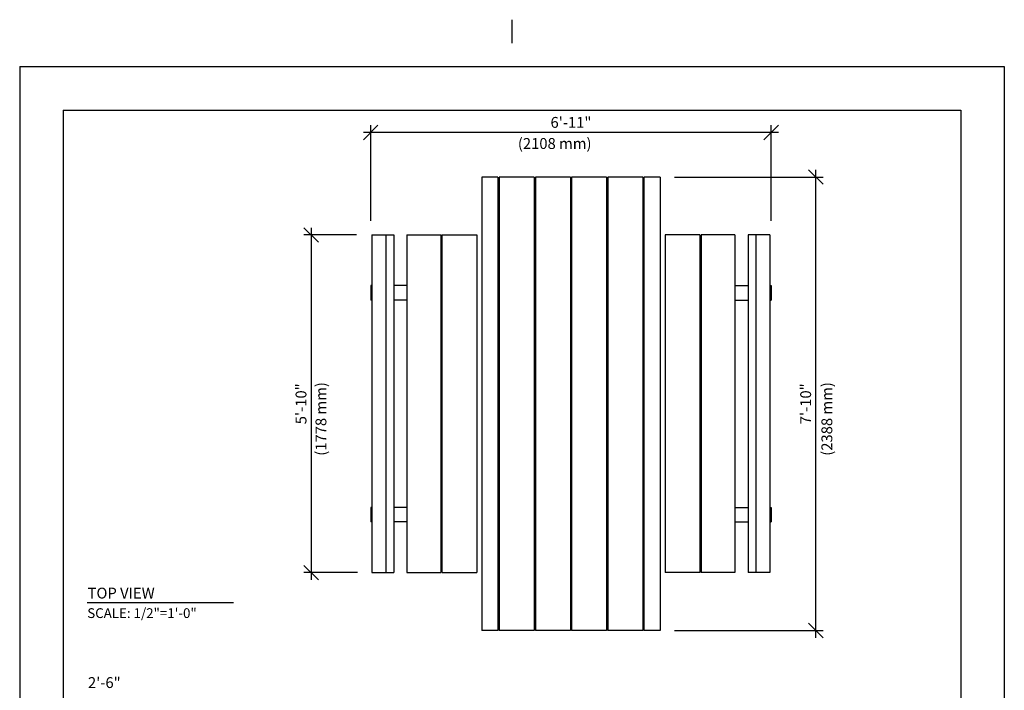
# Model space of a CAD drawing. Extents: x -9 to 141, y -7 to 181.
# Drawn here: x -2 to 134, y 89 to 181 of the extents above; entities that cross this region are included whole.
import ezdxf
from ezdxf.enums import TextEntityAlignment as Align

# ---------------------------------------------------------------- set-up
doc = ezdxf.new("R2010")
doc.units = 0
doc.header["$LTSCALE"] = 5.3333
doc.header["$MEASUREMENT"] = 0
doc.header["$PDSIZE"] = 1
doc.layers.get('0').update_dxf_attribs({"linetype": 'CONTINUOUS'})
doc.layers.get('Defpoints').update_dxf_attribs({"linetype": 'CONTINUOUS'})
for name, color, linetype in [('BOLD', 10, 'CONTINUOUS'), ('DIM', 4, 'CONTINUOUS'), ('NOTES', 7, 'CONTINUOUS')]:
    doc.layers.add(name, color=color, linetype=linetype)
doc.styles.add('ROMAND', font='romand', dxfattribs={"height": 1.5})
doc.dimstyles.get("Standard").update_dxf_attribs({"dimscale": 16, "dimtxt": 0.125, "dimasz": 0.125, "dimexe": 0.0625, "dimexo": 0.125, "dimgap": 0.03125, "dimtad": 1, "dimdec": 4, "dimzin": 3, "dimdsep": 46, "dimlunit": 4, "dimtxsty": 'ROMAND', "dimblk1": 'OBLIQUE', "dimblk2": 'OBLIQUE', "dimsah": 1, "dimcen": -0.125, "dimdle": 0.0625, "dimadec": 0, "dimazin": 0, "dimtfac": 1, "dimtdec": 4, "dimtmove": 0, "dimatfit": 3, "dimldrblk": 'OBLIQUE', "dimfxl": 0, "dimfrac": 2, "dimtolj": 1, "dimtzin": 0, "dimarcsym": 0})

# ---------------------------------------------------------------- blocks, each defined once
blk = doc.blocks.new('_OBLIQUE')
at = {"color": 0, "linetype": 'ByBlock'}
blk.add_line((-0.5, -0.5), (0.5, 0.5), dxfattribs=at)
blk = doc.blocks.new('*D11')
at = {"layer": 'Defpoints', "color": 0}
for p in [(46.48, 165.86), (46.48, 151.66), (101.81, 151.66)]:
    blk.add_point(p, dxfattribs=at)
at = {"layer": 'DIM', "color": 0, "lineweight": -2}
for p, q in [((46.48, 153.66), (46.48, 166.86)), ((101.81, 153.66), (101.81, 166.86)), ((102.81, 165.86), (45.48, 165.86))]:
    blk.add_line(p, q, dxfattribs=at)
at = {"layer": 'DIM', "color": 0, "lineweight": -2, "xscale": 2, "yscale": 2, "zscale": 2, "rotation": 180}
blk.add_blockref('_OBLIQUE', (46.48, 165.86), dxfattribs=at)
at = {"layer": 'DIM', "color": 0, "lineweight": -2, "xscale": 2, "yscale": 2, "zscale": 2}
blk.add_blockref('_OBLIQUE', (101.81, 165.86), dxfattribs=at)
at = {"layer": 'DIM', "color": 0, "insert": (74.15, 167.25), "char_height": 1.5, "attachment_point": 5, "style": 'ROMAND'}
blk.add_mtext('\\A1;6\'-11"', dxfattribs=at)
blk = doc.blocks.new('*D12')
at = {"layer": 'Defpoints', "color": 0}
for p in [(86.48, 159.7), (107.99, 159.7), (86.48, 97.03)]:
    blk.add_point(p, dxfattribs=at)
at = {"layer": 'DIM', "color": 0, "lineweight": -2}
for p, q in [((107.99, 96.03), (107.99, 160.7)), ((88.48, 159.7), (108.99, 159.7)), ((88.48, 97.03), (108.99, 97.03))]:
    blk.add_line(p, q, dxfattribs=at)
at = {"layer": 'DIM', "color": 0, "lineweight": -2, "xscale": 2, "yscale": 2, "zscale": 2}
for p, rotation in [((107.99, 159.7), 90), ((107.99, 97.03), 270)]:
    blk.add_blockref('_OBLIQUE', p, dxfattribs=dict(at, rotation=rotation))
at = {"layer": 'DIM', "color": 0, "insert": (106.59, 128.36), "char_height": 1.5, "attachment_point": 5, "rotation": 90, "style": 'ROMAND'}
blk.add_mtext('\\A1;7\'-10"', dxfattribs=at)
blk = doc.blocks.new('*D13')
at = {"layer": 'Defpoints', "color": 0}
for p in [(46.52, 151.7), (38.24, 105.03), (46.63, 105.03)]:
    blk.add_point(p, dxfattribs=at)
at = {"layer": 'DIM', "color": 0, "lineweight": -2}
for p, q in [((38.24, 152.7), (38.24, 104.03)), ((44.52, 151.7), (37.24, 151.7)), ((44.63, 105.03), (37.24, 105.03))]:
    blk.add_line(p, q, dxfattribs=at)
at = {"layer": 'DIM', "color": 0, "lineweight": -2, "xscale": 2, "yscale": 2, "zscale": 2}
for p, rotation in [((38.24, 151.7), 90), ((38.24, 105.03), 270)]:
    blk.add_blockref('_OBLIQUE', p, dxfattribs=dict(at, rotation=rotation))
at = {"layer": 'DIM', "color": 0, "insert": (36.84, 128.36), "char_height": 1.5, "attachment_point": 5, "rotation": 90, "style": 'ROMAND'}
blk.add_mtext('\\A1;5\'-10"', dxfattribs=at)

msp = doc.modelspace()

# ---------------------------------------------------------------- linework, layer by layer
for p, q in [((61.81447, 159.69522), (61.81447, 97.02856)), ((64.06447, 159.69522), (61.81447, 159.69522)), ((64.06447, 159.69522), (64.06447, 97.02856)), ((64.23113, 159.69522), (64.23113, 97.02856)), ((69.06447, 159.69522), (64.23113, 159.69522)), ((69.06447, 159.69522), (69.06447, 97.02856)), ((69.23113, 159.69522), (69.23113, 97.02856)), ((74.06447, 159.69522), (69.23113, 159.69522)), ((74.06447, 159.69522), (74.06447, 97.02856)), ((74.23113, 159.69522), (74.23113, 97.02856)), ((79.06447, 159.69522), (74.23113, 159.69522)), ((79.06447, 159.69522), (79.06447, 97.02856)), ((79.23113, 159.69522), (79.23113, 97.02856)), ((79.23113, 159.69522), (79.23113, 97.02856)), ((84.06447, 159.69522), (79.23113, 159.69522)), ((84.06447, 159.69522), (84.06447, 97.02856)), ((84.23113, 159.69522), (84.23113, 97.02856)), ((86.48113, 159.69522), (84.23113, 159.69522)), ((86.48113, 159.69522), (86.48113, 97.02856)), ((64.06447, 152.69522), (64.23113, 152.69522)), ((69.06447, 152.69522), (69.23113, 152.69522)), ((74.06447, 152.69522), (74.23113, 152.69522)), ((79.06447, 152.69522), (79.23113, 152.69522)), ((84.06447, 152.69522), (84.23113, 152.69522)), ((46.6478, 151.69522), (46.6478, 105.02856)), ((46.6478, 151.69522), (49.6478, 151.69522)), ((48.5853, 151.69522), (48.5853, 105.02856)), ((49.6478, 151.69522), (49.6478, 105.02856)), ((51.48114, 151.69522), (51.48114, 105.02856)), ((51.48114, 151.69522), (51.48114, 105.02856)), ((51.48114, 151.69522), (51.48114, 105.02856)), ((51.48114, 151.69522), (51.48114, 105.02856)), ((51.48114, 151.69522), (56.1478, 151.69522)), ((56.1478, 151.69522), (56.1478, 105.02856)), ((56.1478, 151.69522), (56.1478, 105.02856)), ((56.31447, 151.69522), (56.31447, 105.02856)), ((56.31447, 151.69522), (61.1478, 151.69522)), ((61.1478, 151.69522), (61.1478, 105.02856)), ((61.1478, 151.69522), (61.1478, 105.02856)), ((87.1478, 151.69522), (87.1478, 105.02856)), ((87.1478, 151.69522), (87.1478, 105.02856)), ((91.98113, 151.69522), (87.1478, 151.69522)), ((91.98113, 151.69522), (91.98113, 105.02856)), ((92.1478, 151.69522), (92.1478, 105.02856)), ((92.1478, 151.69522), (92.1478, 105.02856)), ((96.81446, 151.69522), (92.1478, 151.69522)), ((96.81446, 151.69522), (96.81446, 105.02856)), ((96.81446, 151.69522), (96.81446, 105.02856)), ((96.81446, 151.69522), (96.81446, 105.02856)), ((96.81446, 151.69522), (96.81446, 105.02856)), ((98.6478, 151.69522), (98.6478, 105.02856)), ((101.6478, 151.69522), (98.6478, 151.69522)), ((99.7103, 151.69522), (99.7103, 105.02856)), ((101.6478, 151.69522), (101.6478, 105.02856)), ((64.06447, 150.69522), (64.23113, 150.69522)), ((69.06447, 150.69522), (69.23113, 150.69522)), ((74.06447, 150.69522), (74.23113, 150.69522)), ((79.06447, 150.69522), (79.23113, 150.69522)), ((84.06447, 150.69522), (84.23113, 150.69522)), ((46.48114, 144.69522), (46.48114, 142.69522)), ((46.6478, 144.69522), (46.48114, 144.69522)), ((51.48114, 144.69522), (49.6478, 144.69522)), ((56.31447, 144.69522), (56.1478, 144.69522)), ((91.98113, 144.69522), (92.1478, 144.69522)), ((96.81446, 144.69522), (98.6478, 144.69522)), ((101.6478, 144.69522), (101.81446, 144.69522)), ((101.81446, 144.69522), (101.81446, 142.69522)), ((46.6478, 142.69522), (46.48114, 142.69522)), ((51.48114, 142.69522), (49.6478, 142.69522)), ((56.31447, 142.69522), (56.1478, 142.69522)), ((91.98113, 142.69522), (92.1478, 142.69522)), ((96.81446, 142.69522), (98.6478, 142.69522)), ((101.6478, 142.69522), (101.81446, 142.69522)), ((46.48114, 114.02856), (46.48114, 112.02856)), ((46.6478, 114.02856), (46.48114, 114.02856)), ((51.48114, 114.02856), (49.6478, 114.02856)), ((56.31447, 114.02856), (56.1478, 114.02856)), ((91.98113, 114.02856), (92.1478, 114.02856)), ((96.81446, 114.02856), (98.6478, 114.02856)), ((101.6478, 114.02856), (101.81446, 114.02856)), ((101.81446, 114.02856), (101.81446, 112.02856)), ((46.6478, 112.02856), (46.48114, 112.02856)), ((51.48114, 112.02856), (49.6478, 112.02856)), ((56.31447, 112.02856), (56.1478, 112.02856)), ((91.98113, 112.02856), (92.1478, 112.02856)), ((96.81446, 112.02856), (98.6478, 112.02856)), ((101.6478, 112.02856), (101.81446, 112.02856)), ((46.6478, 105.02856), (49.6478, 105.02856)), ((51.48114, 105.02856), (56.1478, 105.02856)), ((56.31447, 105.02856), (61.1478, 105.02856)), ((64.06447, 106.02856), (64.23113, 106.02856)), ((69.06447, 106.02856), (69.23113, 106.02856)), ((74.06447, 106.02856), (74.23113, 106.02856)), ((79.06447, 106.02856), (79.23113, 106.02856)), ((84.06447, 106.02856), (84.23113, 106.02856)), ((91.98113, 105.02856), (87.1478, 105.02856)), ((96.81446, 105.02856), (92.1478, 105.02856)), ((101.6478, 105.02856), (98.6478, 105.02856)), ((64.06447, 104.02856), (64.23113, 104.02856)), ((69.06447, 104.02856), (69.23113, 104.02856)), ((74.06447, 104.02856), (74.23113, 104.02856)), ((79.06447, 104.02856), (79.23113, 104.02856)), ((84.06447, 104.02856), (84.23113, 104.02856)), ((7.2841, 100.87983), (27.51035, 100.87983)), ((64.06447, 97.02856), (61.81447, 97.02856)), ((69.06447, 97.02856), (64.23113, 97.02856)), ((74.06447, 97.02856), (69.23113, 97.02856)), ((79.06447, 97.02856), (74.23113, 97.02856)), ((84.06447, 97.02856), (79.23113, 97.02856)), ((86.48113, 97.02856), (84.23113, 97.02856))]:
    msp.add_line(p, q)
at = {"layer": 'BOLD'}
for p, q in [((3.96, 168.96), (3.96, 5.04)), ((3.96, 168.96), (128.04, 168.96)), ((128.04, 168.96), (128.04, 5.04))]:
    msp.add_line(p, q, dxfattribs=at)
at = {"layer": 'NOTES'}
for p, q in [((66, 178.2), (66, 181.44)), ((-2.04, 174.96), (-2.04, -0.96)), ((-2.04, 174.96), (134.04, 174.96)), ((134.04, 174.96), (134.04, -0.96))]:
    msp.add_line(p, q, dxfattribs=at)

# ---------------------------------------------------------------- texts
at = {"style": 'ROMAND'}
msp.add_text('TOP VIEW', height=1.5, dxfattribs=at).set_placement((7.34057, 101.44986))
at = {"layer": 'DIM', "style": 'ROMAND'}
msp.add_text('(2108 mm)', height=1.5, dxfattribs=at).set_placement((66.81433, 163.57797))
for s, p in [('(1778 mm)', (40.3459, 121.18033)), ('(2388 mm)', (110.2689, 121.18033))]:
    msp.add_text(s, height=1.5, rotation=90, dxfattribs=at).set_placement(p)
msp.add_text('2\'-6"', height=1.5, dxfattribs=at).set_placement((7.39462, 89.83385), align=Align.MIDDLE_LEFT)
at = {"layer": 'NOTES', "style": 'ROMAND'}
msp.add_text('SCALE: 1/2"=1\'-0"', height=1.35, dxfattribs=at).set_placement((7.29647, 99.43325, -32), align=Align.MIDDLE_LEFT)

# ---------------------------------------------------------------- dimensions: what is measured, and where the dimension line sits
at = {"layer": 'DIM'}
for base, p1, p2, angle, text, picture, middle in [((46.48114, 165.86178), (101.81446, 151.65978), (46.48114, 151.65978), 180, '6\'-11"', '*D11', (74.1478, 167.25463)), ((107.98517, 159.69522), (86.48113, 97.02856), (86.48113, 159.69522), 270, '7\'-10"', '*D12', (106.59231, 128.36189)), ((38.23612, 105.02856), (46.5177, 151.69522), (46.632, 105.02856), 90, '5\'-10"', '*D13', (36.84326, 128.36189))]:
    dim = msp.add_linear_dim(base=base, p1=p1, p2=p2, angle=angle, text=text, dimstyle='Standard', dxfattribs=at)
    dim.commit()
    dim.dimension.update_dxf_attribs({"geometry": picture, "text_midpoint": middle})

doc.saveas('drawing.dxf')
